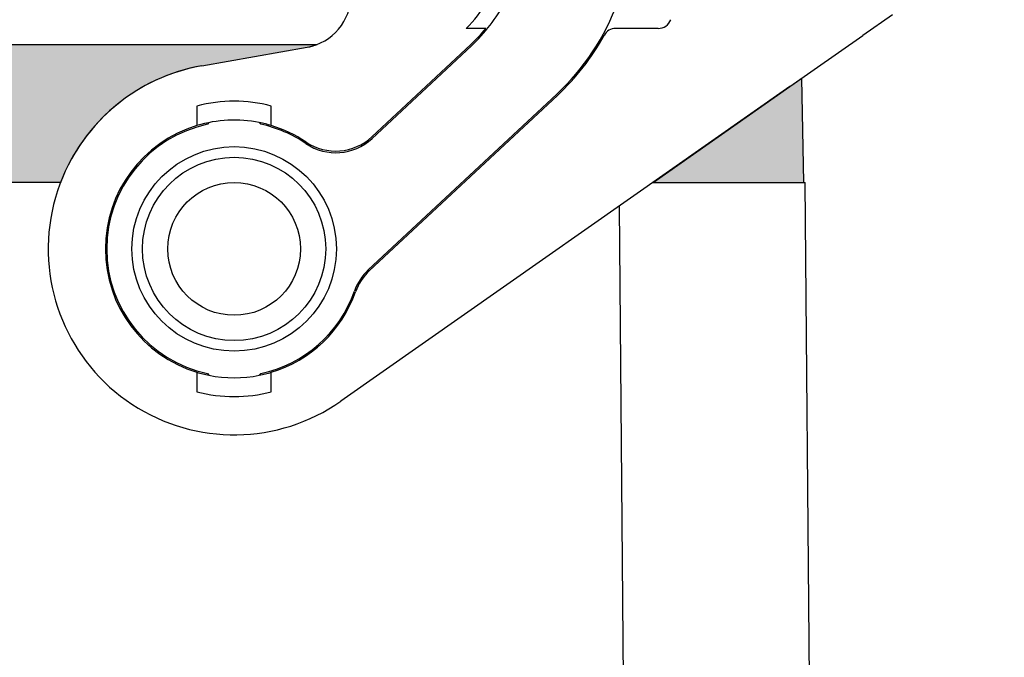
# Model space of a CAD drawing. Units: millimetres. Extents: x -106 to 191, y -121 to 89.
# Drawn here: x 111 to 148, y -2 to 22 of the extents above; entities that cross this region are included whole.
import ezdxf

# ---------------------------------------------------------------- set-up
doc = ezdxf.new("R2010")
doc.units = ezdxf.units.MM
doc.layers.add('1', color=7, linetype='Continuous')
doc.styles.add('CONVERTER_13', font='simplex.shx', dxfattribs={"width": 0.95})
doc.dimstyles.new('ME10_DIM_15', dxfattribs={"dimtxt": 3, "dimasz": 3, "dimexe": 1, "dimexo": 0.5, "dimgap": 2, "dimtad": 0, "dimdsep": 46, "dimtxsty": 'CONVERTER_13', "dimsah": 1, "dimcen": 0.09, "dimclrd": 2, "dimclre": 2, "dimclrt": 4, "dimadec": 0, "dimazin": 0, "dimtfac": 1, "dimtdec": 4, "dimtix": 1, "dimtmove": 0, "dimatfit": 3, "dimfxl": 1, "dimtolj": 1, "dimtzin": 0, "dimarcsym": 0})
doc.dimstyles.new('ME10_DIM_16', dxfattribs={"dimtxt": 3, "dimasz": 3, "dimexe": 1, "dimexo": 0.5, "dimgap": 2, "dimtad": 0, "dimtih": 1, "dimtoh": 1, "dimdsep": 46, "dimtxsty": 'CONVERTER_13', "dimsah": 1, "dimcen": 0.09, "dimclrd": 2, "dimclre": 2, "dimclrt": 4, "dimadec": 0, "dimazin": 0, "dimtfac": 1, "dimtdec": 4, "dimtix": 1, "dimtmove": 0, "dimatfit": 3, "dimfxl": 1, "dimtolj": 1, "dimtzin": 0, "dimarcsym": 0})

# ---------------------------------------------------------------- blocks, each defined once
blk = doc.blocks.new('*D7')
at = {"layer": '1', "color": 2, "linetype": 'Continuous'}
for p, q in [((90.15192673506368, -40.94148442844492), (90.15192673506368, 52.49117977692506)), ((165.8715113286402, 14.05851557155514), (165.8715113286402, 52.49117977692506)), ((90.15192673506368, 51.49117977692506), (123.761719031852, 51.49117977692506)), ((132.261719031852, 51.49117977692506), (165.8715113286402, 51.49117977692506))]:
    blk.add_line(p, q, dxfattribs=at)
at = {"layer": '1', "color": 2}
for points in [[(93.15192673506368, 51.88613726968725), (93.15192673506368, 51.09622228416287), (90.15192673506368, 51.49117977692506)], [(162.8715113286402, 51.09622228416287), (162.8715113286402, 51.88613726968725), (165.8715113286402, 51.49117977692506)]]:
    blk.add_solid(points, dxfattribs=at)
at = {"layer": '1', "color": 4, "insert": (125.761719031852, 49.99117977692506), "char_height": 3, "attachment_point": 7, "rotation": 0.00013888888888888892, "line_spacing_factor": 0.60024009603842, "style": 'CONVERTER_13'}
blk.add_mtext('76', dxfattribs=at)
blk = doc.blocks.new('*D8')
at = {"layer": '1', "color": 2, "linetype": 'Continuous'}
for p, q in [((147.4019267351491, 40.55851557160374), (175.0344556787291, 40.55851557160374)), ((174.0344556787291, 3.05851557157941), (174.0344556787291, 40.55851557160374)), ((174.0344556787291, -41.44148442844498), (174.0344556787291, -3.94148442842059)), ((147.6519267350638, -41.44148442844498), (175.0344556787291, -41.44148442844498))]:
    blk.add_line(p, q, dxfattribs=at)
at = {"layer": '1', "color": 2}
for points in [[(174.4294131714913, 37.55851557160374), (173.6394981859669, 37.55851557160374), (174.0344556787291, 40.55851557160374)], [(173.6394981859669, -38.44148442844498), (174.4294131714913, -38.44148442844498), (174.0344556787291, -41.44148442844498)]]:
    blk.add_solid(points, dxfattribs=at)
at = {"layer": '1', "color": 4, "insert": (171.6344556787291, -1.94148442842059), "char_height": 3, "attachment_point": 7, "rotation": 0.00013888888888888892, "line_spacing_factor": 0.60024009603842, "style": 'CONVERTER_13'}
blk.add_mtext('82', dxfattribs=at)

msp = doc.modelspace()

# ---------------------------------------------------------------- hatches: boundary and pattern name
at = {"layer": '1', "linetype": 'Continuous'}
h = msp.add_hatch(color=7, dxfattribs=at)
edge = h.paths.add_edge_path()
edge.add_spline(control_points=[(104.1107034829061, 21.25851557155513), (103.7914734684657, 21.25851557155513), (103.1652787105692, 21.25851557155511), (102.2562140727749, 21.25851557155509), (101.4184419609508, 21.25851557155504), (100.6841537387626, 21.25851557155506), (100.0815357245977, 21.25851557155506), (99.6645670669084, 21.25851557155508), (99.38879113104431, 21.25851557155511), (99.26421486705468, 21.25851557155512), (99.20192673505971, 21.25851557155513)], knot_values=[0, 0, 0, 0, 0.9576900433212359, 1.878584273689398, 2.727193913383005, 3.471006378793533, 4.081448940254049, 4.535047955877531, 4.721912351861477, 4.908776747846389, 4.908776747846389, 4.908776747846389, 4.908776747846389], degree=3, periodic=0)
edge.add_arc((99.20192673506381, 17.2585155715549), 4.000000000000231, 90.00000000005863, 118.6142091015313)
edge.add_arc((99.20192673504562, 17.25851557154513), 3.999999999999741, 118.6142091012356, 118.6491870933953)
edge.add_line((97.28414509741606, 20.76880239606114), (97.20192673506381, 16.05851557155508))
edge.add_line((97.20192673506381, 16.05851557155508), (98.3519267350639, 16.05851557155508))
edge.add_line((98.3519267350639, 16.05851557155508), (100.0519267350637, 16.05851557155508))
edge.add_line((100.0519267350637, 16.05851557155508), (103.7498253175327, 16.05851557155508))
edge.add_line((103.7498253175327, 16.05851557155508), (104.1516601965127, 16.05851557155508))
edge.add_line((104.1516601965127, 16.05851557155508), (104.1519267350636, 16.05851557155508))
edge.add_line((104.1519267350636, 16.05851557155508), (104.2008606011586, 16.05851557155508))
edge.add_line((104.2008606011586, 16.05851557155508), (104.201469820533, 16.05851557155508))
edge.add_line((104.201469820533, 16.05851557155508), (104.251926735064, 16.05851557155508))
edge.add_line((104.251926735064, 16.05851557155508), (112.1135783197528, 16.05851557155508))
edge.add_arc((118.6519267350636, 13.55851557155508), 6.999999999999732, 99.99999999999358, 159.075167572361, ccw=False)
edge.add_line((117.4363894913959, 20.45216984264041), (121.3992230903959, 21.15092432620192))
edge.add_arc((121.0519267350628, 23.12053983222645), 1.999999999999978, 279.999999999978, 291.4068587923311)
edge.add_line((121.7819032091156, 21.2585155715549), (104.1107034829061, 21.25851557155513))
msp.add_hatch(color=7, dxfattribs=at).paths.add_polyline_path([(139.581019798738, 19.66780218129863), (140.0333973682727, 19.98456036560381), (140.1019267350639, 16.05851557155508), (138.9519267350638, 16.05851557155508), (137.251926735064, 16.05851557155508), (134.426424321271, 16.05851557155508)])

# ---------------------------------------------------------------- linework, layer by layer
at = {"color": 7, "linetype": 'Continuous'}
for p, q in [((143.438714953325, 22.36898940865469), (142.331019798738, 21.59337291137469)), ((127.4638288675378, 21.85851557155527), (127.3945674221859, 21.85851557155436)), ((128.131133499201, 21.85851557155436), (127.4638288675378, 21.85851557155527)), ((134.6218815995567, 21.85851557155436), (133.0210664758029, 21.85851557155436)), ((139.581019798738, 19.66780218129863), (142.331019798738, 21.59337291137469)), ((104.1107034829061, 21.25851557155513), (121.7819032091156, 21.2585155715549)), ((117.4363894913959, 20.45216984264041), (121.3992230903959, 21.15092432620192)), ((117.4363894913959, 20.45216984264041), (121.3992230903959, 21.15092432620192)), ((127.5508161574658, 21.24128419610704), (123.8388360201957, 17.77980671865978)), ((139.581019798738, 19.66780218129863), (122.66696178952, 7.82445126153132)), ((134.426424321271, 16.05851557155508), (139.581019798738, 19.66780218129863)), ((139.581019798738, 19.66780218129863), (140.0333973682727, 19.98456036560381)), ((140.1019267350639, 16.05851557155508), (140.0333973682727, 19.98456036560381)), ((130.8240118936287, 19.33976457189694), (123.7470585176829, 12.7403987849365)), ((117.251926735064, 18.93910388756788), (117.251926735064, 18.72208991497248)), ((120.0519267350637, 18.72208991497225), (120.0519267350637, 18.93910388756742)), ((117.251926735064, 18.72208991497248), (117.251926735064, 18.20205947680667)), ((120.0519267350637, 18.20205947680633), (120.0519267350637, 18.72208991497225)), ((112.1135783197528, 16.05851557155508), (104.251926735064, 16.05851557155508)), ((134.426424321271, 16.05851557155508), (137.251926735064, 16.05851557155508)), ((137.251926735064, 16.05851557155508), (138.9519267350638, 16.05851557155508)), ((138.9519267350638, 16.05851557155508), (140.1019267350639, 16.05851557155508)), ((140.1019267350639, 16.05851557155508), (140.1519267350636, 16.05851557155508)), ((140.605838093165, -35.9545742316926), (140.1519267350636, 16.05851557155508)), ((117.2519267350626, 8.91497166630327), (117.2519267350626, 8.39494122813746)), ((120.0519267350628, 8.39494122813712), (120.0519267350628, 8.91497166630304)), ((117.2519267350626, 8.39494122813746), (117.2519267350626, 8.17792725554207)), ((120.0519267350628, 8.17792725554184), (120.0519267350628, 8.39494122813712))]:
    msp.add_line(p, q, dxfattribs=at)
at = {"color": 2, "linetype": 'Continuous'}
for p, q in [((123.843801412168, 17.7160706485279), (127.5849160754697, 21.20471651102641)), ((130.7899119756257, 19.37633225697825), (123.7039758690899, 12.76858993822818)), ((117.7037240087329, 18.31492299625861), (117.6519267350636, 18.2531934092772)), ((119.6519267350636, 18.2531934092772), (119.6001294613948, 18.31492299625861)), ((133.3893748130727, -11.11979687054416), (133.1599323231899, 15.17170832741706)), ((117.6519267350636, 8.86383773383275), (117.7037240087329, 8.80210814685076)), ((119.6001294613939, 8.80210814685076), (119.6519267350636, 8.86383773383297))]:
    msp.add_line(p, q, dxfattribs=at)
for radius in [3.849999999999895, 3.449999999999804]:
    msp.add_circle((118.6519267350636, 13.55851557155508), radius, dxfattribs=at)
at = {"color": 7, "linetype": 'Continuous'}
msp.add_circle((118.6519267402937, 13.55851557155486), 2.500000000000202, dxfattribs=at)
for centre, radius, start, end in [((121.0519267350628, 23.12053983222645), 1.999999999999978, 279.999999999978, 359.9999999999869), ((123.1519267350636, 25.95851557155154), 5.900000000000211, 315.9795355472577, 328.3032271504305), ((134.6218815995567, 22.35851557155436), 0.5, 270, 340.1461149735559), ((123.1519267350636, 25.95851557155154), 6.450000000000003, 312.9999999999889, 320.5311279105899), ((124.6519267350636, 25.95851557155154), 9.050000000000459, 312.9999999999928, 331.2051181688316), ((133.0210664758038, 21.35851557155436), 0.5, 90.00000000010095, 151.2051181688618), ((121.0519267350628, 23.12053983222645), 1.999999999999978, 279.999999999978, 291.4068587923311), ((118.6519267350636, 13.55851557155508), 6.999999999999732, 99.9999999999936, 304.99999999999), ((118.6519267350636, 13.55851557155508), 6.999999999999732, 99.9999999999936, 159.0751675723611), ((118.6519267350636, 13.55851557155508), 5.559741956818571, 75.41534078236086, 104.5846592176328), ((118.6519267350636, 13.55851557155508), 4.849999999999799, 106.7777368373369, 253.2222631626479), ((118.6519267350636, 13.55851557155508), 4.849999999999668, 78.72573233407547, 106.7777368373369), ((118.6519267350636, 13.55851557155508), 4.84999999999962, 73.22226316265615, 78.72573233407547), ((118.6519267350636, 13.55851557155508), 4.849999999999635, 56.07622849982518, 73.22226316265615), ((122.4748393000709, 19.24251412189826), 1.999999999999932, 236.0762284998228, 312.9999999999932), ((125.1110552378077, 11.27769138169801), 1.999999999999976, 132.999999999993, 160.5510382811724), ((118.6519267350636, 13.55851557155508), 4.85000000000012, 286.777736837331, 340.5510382811709), ((118.6519267350636, 13.55851557155508), 4.85000000000042, 253.2222631626479, 258.7257323340833), ((118.6519267350636, 13.55851557155508), 4.850000000000267, 281.2742676659124, 286.777736837331), ((118.6519267350636, 13.55851557155508), 4.850000000000342, 258.7257323340833, 281.2742676659124), ((118.6519267350636, 13.55851557155508), 5.55974195681945, 255.4153407823536, 284.5846592176279)]:
    msp.add_arc(centre, radius, start, end, dxfattribs=at)
at = {"color": 2, "linetype": 'Continuous'}
for centre, radius, start, end in [((123.1519267350636, 25.95851557155154), 6.500000000000292, 312.999999999996, 331.5153646048456), ((124.6519267350636, 25.95851557155154), 9.00000000000029, 312.9999999999949, 339.8521137127696), ((118.6519267350636, 13.55851557155508), 4.799999999999919, 102.024699180566, 257.9753008194345), ((118.6519267350636, 13.55851557155508), 4.799999999999801, 55.74179944592674, 77.97530081943397), ((122.4798046920428, 19.17877805176615), 1.999999999999877, 235.7417994459235, 313.000000000006), ((125.0679725892151, 11.3058825349897), 2.000000000000241, 133.0000000000015, 160.6541490106949), ((118.6519267350636, 13.55851557155508), 4.799999999999908, 282.024699180566, 340.6541490107069)]:
    msp.add_arc(centre, radius, start, end, dxfattribs=at)

# ---------------------------------------------------------------- dimensions: what is measured, and where the dimension line sits
at = {"layer": '1'}
dim = msp.add_linear_dim(base=(90.15192673506368, 51.49117977692506), p1=(165.8715113286398, 13.55851557155508), p2=(90.15192673506363, -41.44148442844497), text='76', dimstyle='ME10_DIM_15', dxfattribs=at)
dim.commit()
dim.dimension.update_dxf_attribs({"geometry": '*D7', "text_midpoint": (128.011719031852, 51.49117977692506), "text_rotation": 0.00013888888889})
dim = msp.add_linear_dim(base=(174.0344556787291, -41.44148442844498), p1=(146.9019267351487, 40.55851557160374), p2=(147.1519267350636, -41.44148442844497), angle=90, dimstyle='ME10_DIM_16', dxfattribs=at)
dim.commit()
dim.dimension.update_dxf_attribs({"geometry": '*D8', "text_midpoint": (174.0344556787291, -0.44148442842059), "text_rotation": 0.00013888888889})

doc.saveas('drawing.dxf')
